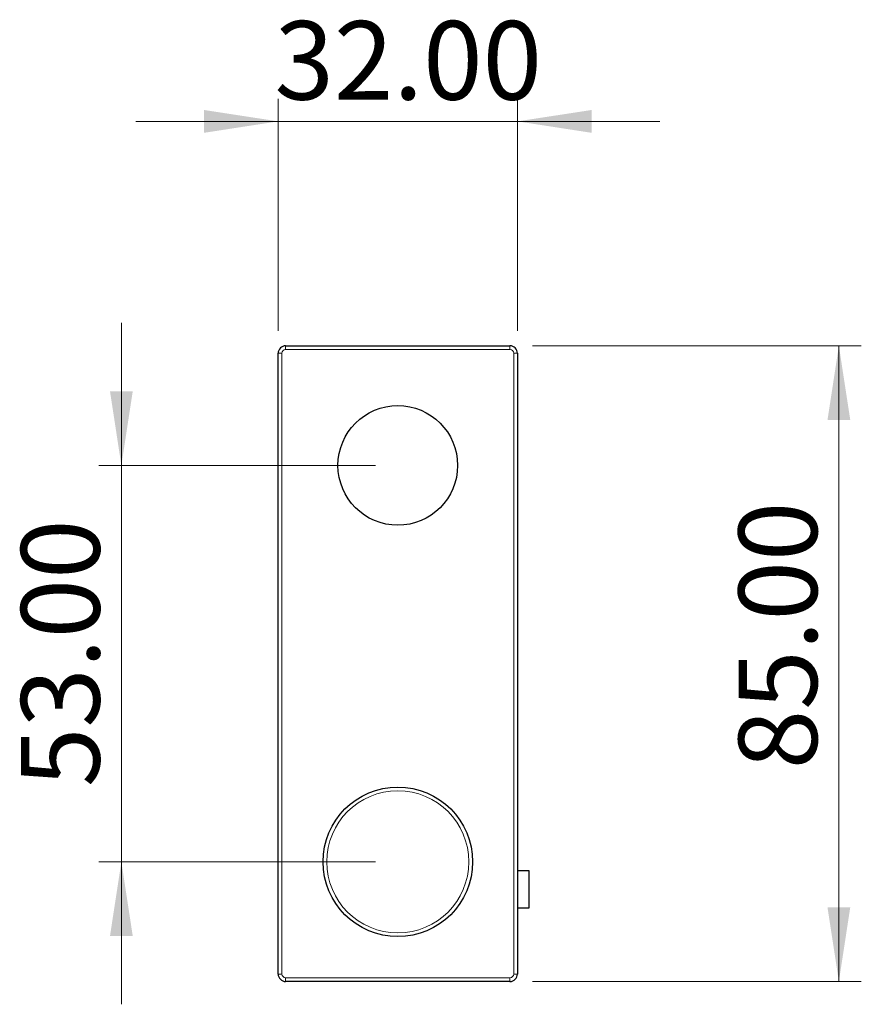
# Model space of a CAD drawing. Units: millimetres. Extents: x 238 to 990, y 331 to 491.
# Drawn here: x 877 to 990, y 359 to 491 of the extents above; entities that cross this region are included whole.
import ezdxf

# ---------------------------------------------------------------- set-up
doc = ezdxf.new("R2010")
doc.units = ezdxf.units.MM
doc.header["$LTSCALE"] = 3
doc.linetypes.add('SLD-Durchgehend', pattern=[0])
doc.styles.add('SLDTEXTSTYLE0', font='GOTHIC.TTF', dxfattribs={"width": 0.913})
doc.dimstyles.new('SLDDIMSTYLE0', dxfattribs={"dimtxt": 10.5, "dimasz": 9.906, "dimexe": 0, "dimexo": 0.0625, "dimgap": 2.625, "dimtad": 1, "dimrnd": 1e-09, "dimzin": 4, "dimdsep": 46, "dimtxsty": 'SLDTEXTSTYLE0', "dimsah": 1, "dimcen": 0.09, "dimadec": 0, "dimazin": 1, "dimtfac": 1, "dimtofl": 0, "dimtmove": 0, "dimatfit": 3, "dimfxl": 1, "dimfrac": 2, "dimtolj": 1, "dimtzin": 12, "dimarcsym": 0})
doc.dimstyles.new('SLDDIMSTYLE1', dxfattribs={"dimtxt": 10.5, "dimasz": 9.906, "dimexe": 0, "dimexo": 0.0625, "dimgap": 2.625, "dimtad": 1, "dimrnd": 1e-09, "dimzin": 4, "dimdsep": 46, "dimtxsty": 'SLDTEXTSTYLE0', "dimsah": 1, "dimcen": 0.09, "dimadec": 0, "dimazin": 1, "dimtfac": 1, "dimtmove": 0, "dimatfit": 0, "dimfxl": 1, "dimfrac": 2, "dimtolj": 1, "dimtzin": 12, "dimarcsym": 0})

# ---------------------------------------------------------------- blocks, each defined once
blk = doc.blocks.new('_D')
at = {"color": 1, "linetype": 'SLD-Durchgehend', "lineweight": 0}
for p, q in [((945.53, 447.24), (989.51, 447.24)), ((986.51, 447.24), (986.51, 362.24)), ((945.53, 362.24), (989.51, 362.24))]:
    blk.add_line(p, q, dxfattribs=at)
at = {"color": 1, "linetype": 'SLD-Durchgehend', "lineweight": 18}
for points in [[(986.51, 447.24), (984.99, 437.33), (988.03, 437.33)], [(986.51, 362.24), (988.03, 372.14), (984.99, 372.14)]]:
    blk.add_solid(points, dxfattribs=at)
at = {"color": 1, "linetype": 'SLD-Durchgehend', "lineweight": 18, "insert": (973.1, 390.61), "char_height": 10.5, "attachment_point": 1, "rotation": 90, "style": 'SLDTEXTSTYLE0'}
blk.add_mtext('85.00', dxfattribs=at)
blk = doc.blocks.new('_D_1')
at = {"color": 1, "linetype": 'SLD-Durchgehend', "lineweight": 0}
for p, q in [((911.53, 449.24), (911.53, 480.24)), ((943.53, 449.24), (943.53, 480.24)), ((911.53, 477.24), (892.48, 477.24)), ((943.53, 477.24), (911.53, 477.24)), ((943.53, 477.24), (962.58, 477.24))]:
    blk.add_line(p, q, dxfattribs=at)
at = {"color": 1, "linetype": 'SLD-Durchgehend', "lineweight": 18}
for points in [[(911.53, 477.24), (901.62, 478.76), (901.62, 475.71)], [(943.53, 477.24), (953.43, 475.71), (953.43, 478.76)]]:
    blk.add_solid(points, dxfattribs=at)
at = {"color": 1, "linetype": 'SLD-Durchgehend', "lineweight": 18, "insert": (911.03, 490.65), "char_height": 10.5, "attachment_point": 1, "style": 'SLDTEXTSTYLE0'}
blk.add_mtext('32.00', dxfattribs=at)
blk = doc.blocks.new('_D_2')
at = {"color": 1, "linetype": 'SLD-Durchgehend', "lineweight": 0}
for p, q in [((890.56, 431.24), (890.56, 450.29)), ((924.53, 431.24), (887.56, 431.24)), ((890.56, 431.24), (890.56, 378.24)), ((924.53, 378.24), (887.56, 378.24)), ((890.56, 378.24), (890.56, 359.19))]:
    blk.add_line(p, q, dxfattribs=at)
at = {"color": 1, "linetype": 'SLD-Durchgehend', "lineweight": 18}
for points in [[(890.56, 431.24), (892.08, 441.14), (889.04, 441.14)], [(890.56, 378.24), (889.04, 368.33), (892.08, 368.33)]]:
    blk.add_solid(points, dxfattribs=at)
at = {"color": 1, "linetype": 'SLD-Durchgehend', "lineweight": 18, "insert": (877.15, 388.23), "char_height": 10.5, "attachment_point": 1, "rotation": 90, "style": 'SLDTEXTSTYLE0'}
blk.add_mtext('53.00', dxfattribs=at)

msp = doc.modelspace()

# ---------------------------------------------------------------- linework, layer by layer
at = {"color": 7, "linetype": 'SLD-Durchgehend', "lineweight": 25}
for p, q in [((912.528, 447.236), (942.528, 447.236)), ((911.528, 363.236), (911.528, 446.236)), ((943.528, 446.236), (943.528, 363.236)), ((943.528, 384.622), (943.529, 384.622)), ((943.528, 377.059), (945.028, 377.059)), ((945.028, 377.059), (945.028, 372.059)), ((945.028, 372.059), (943.528, 372.059)), ((942.528, 362.236), (912.528, 362.236))]:
    msp.add_line(p, q, dxfattribs=at)
at = {"color": 8, "linetype": 'SLD-Durchgehend', "lineweight": 18}
for p, q in [((912.528, 446.736), (912.528, 447.236)), ((942.528, 446.736), (912.528, 446.736)), ((942.528, 446.736), (942.528, 447.236)), ((911.528, 446.236), (912.028, 446.236)), ((912.028, 446.236), (912.028, 363.236)), ((943.028, 446.236), (943.528, 446.236)), ((943.028, 363.236), (943.028, 446.236)), ((911.528, 363.236), (912.028, 363.236)), ((912.528, 362.236), (912.528, 362.736)), ((912.528, 362.736), (942.528, 362.736)), ((942.528, 362.236), (942.528, 362.736)), ((943.028, 363.236), (943.528, 363.236))]:
    msp.add_line(p, q, dxfattribs=at)
at = {"color": 7, "linetype": 'SLD-Durchgehend', "lineweight": 25}
for centre, radius in [((927.528, 431.236), 8), ((927.528, 378.236), 10)]:
    msp.add_circle(centre, radius, dxfattribs=at)
at = {"color": 8, "linetype": 'SLD-Durchgehend', "lineweight": 18}
msp.add_circle((927.528, 378.236), 9.5, dxfattribs=at)
at = {"color": 7, "linetype": 'SLD-Durchgehend', "lineweight": 25}
for centre, start, end in [((912.528, 446.236), 90, 180), ((942.528, 446.236), 0, 90), ((912.528, 363.236), 180, 270), ((942.528, 363.236), 270, 0)]:
    msp.add_arc(centre, 1, start, end, dxfattribs=at)
at = {"color": 8, "linetype": 'SLD-Durchgehend', "lineweight": 18}
for centre, start, end in [((912.528, 446.236), 90, 180), ((942.528, 446.236), 0, 90), ((912.528, 363.236), 180, 270), ((942.528, 363.236), 270, 0)]:
    msp.add_arc(centre, 0.5, start, end, dxfattribs=at)

# ---------------------------------------------------------------- dimensions: what is measured, and where the dimension line sits
at = {"color": 1, "linetype": 'SLD-Durchgehend', "lineweight": 18}
dim = msp.add_linear_dim(base=(911.528, 477.236), p1=(943.528, 446.236), p2=(911.528, 446.236), dimstyle='SLDDIMSTYLE1', dxfattribs=at)
dim.commit()
dim.dimension.update_dxf_attribs({"geometry": '_D_1', "text_midpoint": (928.487, 477.236), "dimtype": 160})
for base, p1, p2, dimstyle, picture, middle in [((890.561, 378.236), (927.528, 431.236), (927.528, 378.236), 'SLDDIMSTYLE1', '_D_2', (890.561, 405.688)), ((986.51, 362.236), (942.528, 447.236), (942.528, 362.236), 'SLDDIMSTYLE0', '_D', (986.51, 408.066))]:
    dim = msp.add_linear_dim(base=base, p1=p1, p2=p2, angle=90, dimstyle=dimstyle, dxfattribs=at)
    dim.commit()
    dim.dimension.update_dxf_attribs({"geometry": picture, "text_midpoint": middle, "dimtype": 160})

doc.saveas('drawing.dxf')
